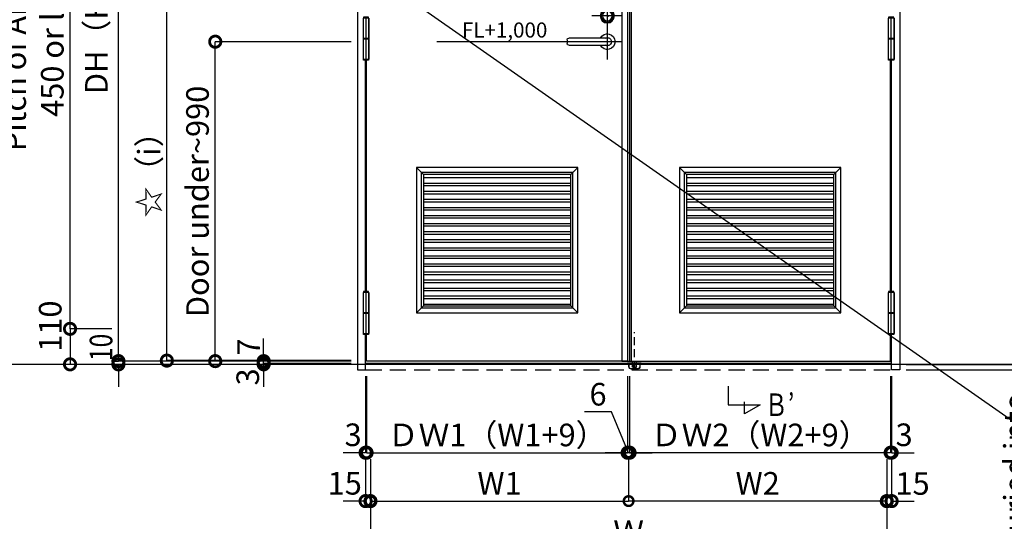
# Model space of a CAD drawing. Units: millimetres. Extents: x -1673 to 4057, y 0 to 21150.
# Drawn here: x 217 to 523, y 7434 to 7590 of the extents above; entities that cross this region are included whole.
import ezdxf
from ezdxf.enums import TextEntityAlignment as Align

# ---------------------------------------------------------------- set-up
doc = ezdxf.new("R2010")
doc.units = ezdxf.units.MM
doc.header["$LTSCALE"] = 20
doc.header["$PDMODE"] = 3
doc.header["$PDSIZE"] = 5
doc.linetypes.add('CENTER', pattern=[2, 1.25, -0.25, 0.25, -0.25])
doc.linetypes.add('HIDDEN', pattern=[0.375, 0.25, -0.125])
doc.layers.get('Defpoints').update_dxf_attribs({"color": 251})
for name, color, linetype in [('05文字', 2, 'Continuous'), ('オプション', 120, 'Continuous'), ('寸法', 7, 'Continuous'), ('扉', 143, 'Continuous'), ('文字_引出し線', 2, 'Continuous'), ('枠', 241, 'Continuous'), ('通り芯_中心線', 1, 'CENTER'), ('金物', 40, 'Continuous'), ('雑', 253, 'Continuous')]:
    doc.layers.add(name, color=color, linetype=linetype)
doc.layers.add('印刷線', color=1, linetype='Continuous', plot=False)
doc.styles.add('MDRAFSTD', font='TXT', dxfattribs={"bigfont": 'BIGFONT'})
doc.styles.get("Standard").update_dxf_attribs({"font": 'romans.shx', "bigfont": 'bigfont.shx'})
doc.dimstyles.new('1：1$0', dxfattribs={"dimtxt": 7, "dimasz": 6, "dimexe": 0, "dimexo": 2, "dimgap": 2, "dimtad": 1, "dimdsep": 46, "dimtxsty": 'Standard', "dimblk": 'DOTSMALL', "dimcen": 3, "dimclrd": 7, "dimclre": 7, "dimclrt": 7, "dimadec": 0, "dimazin": 0, "dimtfac": 1, "dimtofl": 0, "dimtmove": 2, "dimatfit": 3, "dimldrblk": 'DOTSMALL', "dimfxl": 0, "dimtolj": 1, "dimtzin": 0, "dimlwd": -1, "dimlwe": -1, "dimarcsym": 0})
doc.dimstyles.new('1：10', dxfattribs={"dimtxt": 7, "dimasz": 7, "dimexe": 0, "dimexo": 2, "dimgap": 2, "dimtad": 1, "dimlfac": 10, "dimdsep": 46, "dimtxsty": 'Standard', "dimblk": 'DOTSMALL', "dimcen": 3, "dimclrd": 7, "dimclre": 7, "dimclrt": 7, "dimadec": 0, "dimazin": 0, "dimtfac": 1, "dimtofl": 0, "dimtmove": 2, "dimatfit": 3, "dimldrblk": 'DOTSMALL', "dimfxl": 0, "dimtolj": 1, "dimtzin": 0, "dimlwd": -1, "dimlwe": -1, "dimarcsym": 0})
doc.dimstyles.new('1：10$0', dxfattribs={"dimtxt": 7, "dimasz": 7, "dimexe": 0, "dimexo": 2, "dimgap": 2, "dimtad": 1, "dimlfac": 10, "dimdsep": 46, "dimtxsty": 'Standard', "dimblk": 'DOTSMALL', "dimcen": 3, "dimclrd": 7, "dimclre": 7, "dimclrt": 7, "dimadec": 0, "dimazin": 0, "dimtfac": 1, "dimtofl": 0, "dimtmove": 2, "dimatfit": 3, "dimldrblk": 'DOTSMALL', "dimfxl": 0, "dimtolj": 1, "dimtzin": 0, "dimlwd": -1, "dimlwe": -1, "dimarcsym": 0})

# ---------------------------------------------------------------- blocks, each defined once
blk = doc.blocks.new('レバーハンドル錠')
at = {"layer": '通り芯_中心線'}
for p, q in [((0, 12.55), (0, -5.48)), ((-4.42, 8), (4.8, 8)), ((-4.42, 0), (15.42, 0))]:
    blk.add_line(p, q, dxfattribs=at)
at = {"layer": '金物'}
for p, q in [((-0.59, 1.1), (11.95, 1.1)), ((12.45, 0.6), (12.45, -0.6)), ((11.95, -1.1), (-0.59, -1.1))]:
    blk.add_line(p, q, dxfattribs=at)
for centre, radius in [((0, 8), 2.2), ((0, 7.98), 1.9), ((0, 8), 1.5)]:
    blk.add_circle(centre, radius, dxfattribs=at)
for centre, radius, start, end in [((-0.25, 8.13), 0.283, 208.0725, 331.9275), ((0.25, 7.87), 0.283, 28.0725, 151.9275), ((0, 0), 2.4, 27.2796, 332.7204), ((0, 0), 1.25, 61.6424, 298.3576), ((11.95, 0.6), 0.5, 0, 90), ((11.95, -0.6), 0.5, 270, 0)]:
    blk.add_arc(centre, radius, start, end, dxfattribs=at)
blk = doc.blocks.new('丁番_姿図')
at = {"layer": 'Defpoints'}
blk.add_point((0, 0), dxfattribs=at)
at = {"layer": '通り芯_中心線'}
blk.add_line((0, -6.85), (0, 6.9), dxfattribs=at)
at = {"layer": '金物'}
for p, q in [((-0.9, 6.35), (-0.9, 0.05)), ((-0.8, 6.35), (-0.8, 6.7)), ((-0.8, 6.7), (0.8, 6.7)), ((0.8, 6.7), (0.8, 6.35)), ((-0.9, -0.05), (-0.9, -6.35)), ((-0.8, -6.35), (-0.8, -6.65)), ((-0.8, -6.65), (0.8, -6.65)), ((0.8, -6.65), (0.8, -6.35))]:
    blk.add_line(p, q, dxfattribs=at)
for points in [[(-0.9, 0.05), (-0.9, 6.35), (0.9, 6.35), (0.9, 0.05)], [(-0.9, -0.05), (-0.9, 0.05), (0.9, 0.05), (0.9, -0.05)], [(-0.9, -6.35), (-0.9, -0.05), (0.9, -0.05), (0.9, -6.35)]]:
    blk.add_lwpolyline(points, close=True, dxfattribs=at)
blk = doc.blocks.new('フランス落し_下')
at = {"layer": '金物', "linetype": 'HIDDEN', "ltscale": 0.5}
blk.add_line((-1.5, -2.54), (-1.5, 8.98), dxfattribs=at)
at = {"layer": '金物'}
for p, q in [((-2.15, -0.64), (-2.15, 0)), ((-0.85, 0), (-0.85, -0.64)), ((-3.2, -0.7), (-3.2, -1.68)), ((-3.14, -0.7), (-3.14, -1.68)), ((-2.4, -2.42), (-0.6, -2.42)), ((-2.4, -2.48), (-2, -2.48)), ((-2.15, -1.7), (-2.15, -0.64)), ((-2, -1.03), (-1, -1.03)), ((-2, -2.48), (-1, -2.48)), ((-1.05, -1.9), (-1.95, -1.9)), ((-1, -2.48), (-0.6, -2.48)), ((-0.85, -0.64), (-0.85, -1.7)), ((0.14, -1.68), (0.14, -0.7)), ((0.2, -1.68), (0.2, -0.7))]:
    blk.add_line(p, q, dxfattribs=at)
for points in [[(-3.6, -0.64), (0.6, -0.64), (0.6, -0.7), (-3.6, -0.7)], [(-2, -0.8), (-1, -0.8), (-1, -2.54), (-2, -2.54)]]:
    blk.add_lwpolyline(points, close=True, dxfattribs=at)
for centre, radius, start, end in [((-2.4, -1.68), 0.8, 180, 270), ((-2.4, -1.68), 0.74, 180, 270), ((-1.95, -1.7), 0.2, 180, 270), ((-1.05, -1.7), 0.2, 270, 0), ((-0.6, -1.68), 0.8, 270, 0), ((-0.6, -1.68), 0.74, 270, 0)]:
    blk.add_arc(centre, radius, start, end, dxfattribs=at)
blk = doc.blocks.new('_DotSmall')
at = {"color": 0, "linetype": 'ByBlock', "const_width": 0.5}
blk.add_lwpolyline([(-0.0625, 0, 1), (0.0625, 0, 1)], format="xyb", close=True, dxfattribs=at)
blk = doc.blocks.new('*D2258')
at = {"layer": 'Defpoints', "color": 0}
for p in [(490.15, 7682.91), (543.98, 7682.91), (490.15, 7482.91)]:
    blk.add_point(p, dxfattribs=at)
at = {"layer": '寸法', "color": 7}
for p, q in [((492.15, 7682.91), (543.98, 7682.91)), ((543.98, 7482.91), (543.98, 7682.91)), ((492.15, 7482.91), (543.98, 7482.91))]:
    blk.add_line(p, q, dxfattribs=at)
at = {"layer": '寸法', "color": 7, "xscale": 6, "yscale": 6, "zscale": 6}
for p, rotation in [((543.98, 7682.91), 90), ((543.98, 7482.91), 270)]:
    blk.add_blockref('_DotSmall', p, dxfattribs=dict(at, rotation=rotation))
at = {"layer": '寸法', "color": 7, "insert": (538.48, 7582.91), "char_height": 7, "attachment_point": 5, "rotation": 90}
blk.add_mtext('\\A1;Ｈ', dxfattribs=at)
blk = doc.blocks.new('*D2260')
at = {"layer": 'Defpoints', "color": 0}
for p in [(490.15, 7482.91), (543.98, 7482.91), (490.15, 7481.21)]:
    blk.add_point(p, dxfattribs=at)
at = {"layer": '寸法', "color": 7}
for p, q in [((543.98, 7482.91), (543.98, 7489.91)), ((492.15, 7482.91), (543.98, 7482.91)), ((492.15, 7481.21), (543.98, 7481.21)), ((543.98, 7481.21), (543.98, 7474.21))]:
    blk.add_line(p, q, dxfattribs=at)
at = {"layer": '寸法', "color": 7, "xscale": 7, "yscale": 7, "zscale": 7}
for p, rotation in [((543.98, 7482.91), 270), ((543.98, 7481.21), 90)]:
    blk.add_blockref('_DotSmall', p, dxfattribs=dict(at, rotation=rotation))
at = {"layer": '寸法', "color": 7, "insert": (531.79, 7449.37), "char_height": 7, "attachment_point": 5, "rotation": 90}
blk.add_mtext('\\A1;Buried into\\Pthe floor 17', dxfattribs=at)
blk = doc.blocks.new('*D2263')
at = {"layer": 'Defpoints', "color": 0}
for p in [(248.06, 7684.01), (322.15, 7684.01), (322.15, 7483.91)]:
    blk.add_point(p, dxfattribs=at)
at = {"layer": '寸法', "color": 7}
for p, q in [((320.15, 7684.01), (248.06, 7684.01)), ((248.06, 7483.91), (248.06, 7684.01)), ((320.15, 7483.91), (248.06, 7483.91))]:
    blk.add_line(p, q, dxfattribs=at)
at = {"layer": '寸法', "color": 7, "xscale": 7, "yscale": 7, "zscale": 7}
for p, rotation in [((248.06, 7684.01), 90), ((248.06, 7483.91), 270)]:
    blk.add_blockref('_DotSmall', p, dxfattribs=dict(at, rotation=rotation))
at = {"layer": '寸法', "color": 7, "insert": (241.22, 7591.74), "char_height": 7, "attachment_point": 5, "rotation": 90}
blk.add_mtext('\\A1;DH（H+1）', dxfattribs=at)
blk = doc.blocks.new('*D2264')
at = {"layer": 'Defpoints', "color": 0}
for p in [(248.06, 7483.91), (248.06, 7482.91), (248.06, 7482.91)]:
    blk.add_point(p, dxfattribs=at)
at = {"layer": '寸法', "color": 7}
for p, q in [((248.06, 7483.91), (248.06, 7490.91)), ((246.06, 7483.91), (248.06, 7483.91)), ((246.06, 7482.91), (248.06, 7482.91)), ((248.06, 7482.91), (248.06, 7475.91))]:
    blk.add_line(p, q, dxfattribs=at)
at = {"layer": '寸法', "color": 7, "xscale": 7, "yscale": 7, "zscale": 7}
for p, rotation in [((248.06, 7483.91), 270), ((248.06, 7482.91), 90)]:
    blk.add_blockref('_DotSmall', p, dxfattribs=dict(at, rotation=rotation))
at = {"layer": '寸法', "color": 7, "insert": (242.66, 7488.16), "char_height": 7, "attachment_point": 5, "rotation": 90}
blk.add_mtext('\\A1;{\\W0.8;10}', dxfattribs=at)
blk = doc.blocks.new('*D2265')
at = {"layer": 'Defpoints', "color": 0}
for p in [(293.06, 7482.91), (322.15, 7483.21), (322.15, 7482.91)]:
    blk.add_point(p, dxfattribs=at)
at = {"layer": '寸法', "color": 7}
for p, q in [((293.06, 7483.21), (293.06, 7490.21)), ((320.15, 7483.21), (293.06, 7483.21)), ((320.15, 7482.91), (293.06, 7482.91)), ((293.06, 7482.91), (293.06, 7475.91))]:
    blk.add_line(p, q, dxfattribs=at)
at = {"layer": '寸法', "color": 7, "xscale": 7, "yscale": 7, "zscale": 7}
for p, rotation in [((293.06, 7483.21), 270), ((293.06, 7482.91), 90)]:
    blk.add_blockref('_DotSmall', p, dxfattribs=dict(at, rotation=rotation))
at = {"layer": '寸法', "color": 7, "insert": (288.13, 7479.01), "char_height": 7, "attachment_point": 5, "rotation": 90}
blk.add_mtext('\\A1;3', dxfattribs=at)
blk = doc.blocks.new('*D2266')
at = {"layer": 'Defpoints', "color": 0}
for p in [(293.06, 7483.21), (322.15, 7483.91), (322.15, 7483.21)]:
    blk.add_point(p, dxfattribs=at)
at = {"layer": '寸法', "color": 7}
for p, q in [((293.06, 7483.91), (293.06, 7490.91)), ((320.15, 7483.91), (293.06, 7483.91)), ((320.15, 7483.21), (293.06, 7483.21)), ((293.06, 7483.21), (293.06, 7476.21))]:
    blk.add_line(p, q, dxfattribs=at)
at = {"layer": '寸法', "color": 7, "xscale": 7, "yscale": 7, "zscale": 7}
for p, rotation in [((293.06, 7483.91), 270), ((293.06, 7483.21), 90)]:
    blk.add_blockref('_DotSmall', p, dxfattribs=dict(at, rotation=rotation))
at = {"layer": '寸法', "color": 7, "insert": (288.43, 7488.27), "char_height": 7, "attachment_point": 5, "rotation": 90}
blk.add_mtext('\\A1;7', dxfattribs=at)
blk = doc.blocks.new('*D2268')
at = {"layer": 'Defpoints', "color": 0}
for p in [(248.06, 7493.91), (233.06, 7482.91), (248.06, 7482.91)]:
    blk.add_point(p, dxfattribs=at)
at = {"layer": '寸法', "color": 7}
for p, q in [((246.06, 7493.91), (233.06, 7493.91)), ((233.06, 7493.91), (233.06, 7482.91)), ((246.06, 7482.91), (233.06, 7482.91))]:
    blk.add_line(p, q, dxfattribs=at)
at = {"layer": '寸法', "color": 7, "xscale": 7, "yscale": 7, "zscale": 7}
for p, rotation in [((233.06, 7493.91), 90), ((233.06, 7482.91), 270)]:
    blk.add_blockref('_DotSmall', p, dxfattribs=dict(at, rotation=rotation))
at = {"layer": '寸法', "color": 7, "insert": (226.92, 7494.75), "char_height": 7, "attachment_point": 5, "rotation": 90}
blk.add_mtext('\\A1;110', dxfattribs=at)
blk = doc.blocks.new('*D2269')
at = {"layer": 'Defpoints', "color": 0}
for p in [(248.06, 7493.91), (233.06, 7482.91), (248.06, 7482.91)]:
    blk.add_point(p, dxfattribs=at)
at = {"layer": '寸法', "color": 7}
for p, q in [((246.06, 7493.91), (233.06, 7493.91)), ((233.06, 7493.91), (233.06, 7482.91)), ((246.06, 7482.91), (233.06, 7482.91))]:
    blk.add_line(p, q, dxfattribs=at)
at = {"layer": '寸法', "color": 7, "xscale": 7, "yscale": 7, "zscale": 7}
for p, rotation in [((233.06, 7493.91), 90), ((233.06, 7482.91), 270)]:
    blk.add_blockref('_DotSmall', p, dxfattribs=dict(at, rotation=rotation))
at = {"layer": '寸法', "color": 7, "insert": (226.92, 7494.75), "char_height": 7, "attachment_point": 5, "rotation": 90}
blk.add_mtext('\\A1;110', dxfattribs=at)
blk = doc.blocks.new('*D2270')
at = {"layer": 'Defpoints', "color": 0}
for p in [(278.06, 7582.91), (322.15, 7582.91), (322.15, 7483.91)]:
    blk.add_point(p, dxfattribs=at)
at = {"layer": '寸法', "color": 7}
for p, q in [((320.15, 7582.91), (278.06, 7582.91)), ((278.06, 7483.91), (278.06, 7582.91)), ((320.15, 7483.91), (278.06, 7483.91))]:
    blk.add_line(p, q, dxfattribs=at)
at = {"layer": '寸法', "color": 7, "xscale": 7, "yscale": 7, "zscale": 7}
for p, rotation in [((278.06, 7582.91), 90), ((278.06, 7483.91), 270)]:
    blk.add_blockref('_DotSmall', p, dxfattribs=dict(at, rotation=rotation))
at = {"layer": '寸法', "color": 7, "insert": (272.56, 7533.41), "char_height": 7, "attachment_point": 5, "rotation": 90}
blk.add_mtext('\\A1;Door under~990', dxfattribs=at)
blk = doc.blocks.new('*D2271')
at = {"layer": 'Defpoints', "color": 0}
for p in [(233.06, 7671.91), (248.06, 7671.91), (248.06, 7493.91)]:
    blk.add_point(p, dxfattribs=at)
at = {"layer": '寸法', "color": 7}
for p, q in [((246.06, 7671.91), (233.06, 7671.91)), ((233.06, 7493.91), (233.06, 7671.91)), ((246.06, 7493.91), (233.06, 7493.91))]:
    blk.add_line(p, q, dxfattribs=at)
at = {"layer": '寸法', "color": 7, "xscale": 7, "yscale": 7, "zscale": 7}
for p, rotation in [((233.06, 7671.91), 90), ((233.06, 7493.91), 270)]:
    blk.add_blockref('_DotSmall', p, dxfattribs=dict(at, rotation=rotation))
at = {"layer": '寸法', "color": 7, "insert": (221.73, 7582.91), "char_height": 7, "attachment_point": 5, "rotation": 90}
blk.add_mtext('\\A1;Pitch of Anchor \\P450 or less', dxfattribs=at)
blk = doc.blocks.new('*D2383')
at = {"layer": 'Defpoints', "color": 0}
for p in [(263.06, 7604.07), (322.15, 7604.07), (322.15, 7484.07)]:
    blk.add_point(p, dxfattribs=at)
at = {"layer": '寸法', "color": 7}
for p, q in [((320.15, 7604.07), (263.06, 7604.07)), ((263.06, 7484.07), (263.06, 7604.07)), ((320.15, 7484.07), (263.06, 7484.07))]:
    blk.add_line(p, q, dxfattribs=at)
at = {"layer": '寸法', "color": 7, "xscale": 7, "yscale": 7, "zscale": 7}
for p, rotation in [((263.06, 7604.07), 90), ((263.06, 7484.07), 270)]:
    blk.add_blockref('_DotSmall', p, dxfattribs=dict(at, rotation=rotation))
at = {"layer": '寸法', "color": 7, "insert": (257.56, 7544.07), "char_height": 7, "attachment_point": 5, "rotation": 90}
blk.add_mtext('\\A1;☆（i）', dxfattribs=at)
blk = doc.blocks.new('*D3629')
at = {"layer": 'Defpoints', "color": 0}
for p in [(406.45, 7481.21), (487.35, 7481.21), (406.45, 7455.53)]:
    blk.add_point(p, dxfattribs=at)
at = {"layer": '寸法', "color": 7}
for p, q in [((406.45, 7479.21), (406.45, 7455.53)), ((487.35, 7479.21), (487.35, 7455.53)), ((487.35, 7455.53), (406.45, 7455.53))]:
    blk.add_line(p, q, dxfattribs=at)
at = {"layer": '寸法', "color": 7, "xscale": 6, "yscale": 6, "zscale": 6, "rotation": 180}
blk.add_blockref('_DotSmall', (406.45, 7455.53), dxfattribs=at)
at = {"layer": '寸法', "color": 7, "xscale": 6, "yscale": 6, "zscale": 6}
blk.add_blockref('_DotSmall', (487.35, 7455.53), dxfattribs=at)
at = {"layer": '寸法', "color": 7, "insert": (446.9, 7461.03), "char_height": 7, "attachment_point": 5}
blk.add_mtext('\\A1;ＤＷ2（W2+9）', dxfattribs=at)
blk = doc.blocks.new('*D3630')
at = {"layer": 'Defpoints', "color": 0}
for p in [(487.35, 7481.21), (487.65, 7481.21), (487.65, 7455.53)]:
    blk.add_point(p, dxfattribs=at)
at = {"layer": '寸法', "color": 7}
for p, q in [((487.35, 7479.21), (487.35, 7455.53)), ((487.65, 7479.21), (487.65, 7455.53)), ((487.35, 7455.53), (480.35, 7455.53)), ((487.65, 7455.53), (494.65, 7455.53))]:
    blk.add_line(p, q, dxfattribs=at)
at = {"layer": '寸法', "color": 7, "xscale": 7, "yscale": 7, "zscale": 7}
blk.add_blockref('_DotSmall', (487.35, 7455.53), dxfattribs=at)
at = {"layer": '寸法', "color": 7, "xscale": 7, "yscale": 7, "zscale": 7, "rotation": 180}
blk.add_blockref('_DotSmall', (487.65, 7455.53), dxfattribs=at)
at = {"layer": '寸法', "color": 7, "insert": (491.52, 7461.08), "char_height": 7, "attachment_point": 5}
blk.add_mtext('\\A1;3', dxfattribs=at)
blk = doc.blocks.new('*D3631')
at = {"layer": 'Defpoints', "color": 0}
for p in [(326.15, 7455.53), (486.15, 7455.53), (326.15, 7425.53)]:
    blk.add_point(p, dxfattribs=at)
at = {"layer": '寸法', "color": 7}
for p, q in [((326.15, 7453.53), (326.15, 7425.53)), ((486.15, 7453.53), (486.15, 7425.53)), ((486.15, 7425.53), (326.15, 7425.53))]:
    blk.add_line(p, q, dxfattribs=at)
at = {"layer": '寸法', "color": 7, "xscale": 6, "yscale": 6, "zscale": 6, "rotation": 180}
blk.add_blockref('_DotSmall', (326.15, 7425.53), dxfattribs=at)
at = {"layer": '寸法', "color": 7, "xscale": 6, "yscale": 6, "zscale": 6}
blk.add_blockref('_DotSmall', (486.15, 7425.53), dxfattribs=at)
at = {"layer": '寸法', "color": 7, "insert": (406.15, 7431.03), "char_height": 7, "attachment_point": 5}
blk.add_mtext('\\A1;Ｗ', dxfattribs=at)
blk = doc.blocks.new('*D3632')
at = {"layer": 'Defpoints', "color": 0}
for p in [(486.15, 7455.53), (487.65, 7455.53), (487.65, 7440.53)]:
    blk.add_point(p, dxfattribs=at)
at = {"layer": '寸法', "color": 7}
for p, q in [((486.15, 7453.53), (486.15, 7440.53)), ((487.65, 7453.53), (487.65, 7440.53)), ((486.15, 7440.53), (479.15, 7440.53)), ((487.65, 7440.53), (494.65, 7440.53))]:
    blk.add_line(p, q, dxfattribs=at)
at = {"layer": '寸法', "color": 7, "xscale": 7, "yscale": 7, "zscale": 7}
blk.add_blockref('_DotSmall', (486.15, 7440.53), dxfattribs=at)
at = {"layer": '寸法', "color": 7, "xscale": 7, "yscale": 7, "zscale": 7, "rotation": 180}
blk.add_blockref('_DotSmall', (487.65, 7440.53), dxfattribs=at)
at = {"layer": '寸法', "color": 7, "insert": (494.13, 7445.99), "char_height": 7, "attachment_point": 5}
blk.add_mtext('\\A1;15', dxfattribs=at)
blk = doc.blocks.new('*D3633')
at = {"layer": 'Defpoints', "color": 0}
for p in [(405.85, 7481.21), (406.45, 7481.21), (405.85, 7455.53)]:
    blk.add_point(p, dxfattribs=at)
at = {"layer": '寸法', "color": 7}
for p, q in [((405.85, 7479.21), (405.85, 7455.53)), ((406.45, 7479.21), (406.45, 7455.53)), ((400.84, 7468.15), (392.5, 7468.15)), ((406.15, 7455.53), (400.84, 7468.15)), ((405.85, 7455.53), (398.85, 7455.53)), ((406.45, 7455.53), (405.85, 7455.53)), ((406.45, 7455.53), (413.45, 7455.53))]:
    blk.add_line(p, q, dxfattribs=at)
at = {"layer": '寸法', "color": 7, "xscale": 7, "yscale": 7, "zscale": 7}
blk.add_blockref('_DotSmall', (405.85, 7455.53), dxfattribs=at)
at = {"layer": '寸法', "color": 7, "xscale": 7, "yscale": 7, "zscale": 7, "rotation": 180}
blk.add_blockref('_DotSmall', (406.45, 7455.53), dxfattribs=at)
at = {"layer": '寸法', "color": 7, "insert": (396.67, 7473.65), "char_height": 7, "attachment_point": 5}
blk.add_mtext('\\A1;6', dxfattribs=at)
blk = doc.blocks.new('*D3634')
at = {"layer": 'Defpoints', "color": 0}
for p in [(324.95, 7481.21), (405.85, 7481.21), (405.85, 7455.53)]:
    blk.add_point(p, dxfattribs=at)
at = {"layer": '寸法', "color": 7}
for p, q in [((324.95, 7479.21), (324.95, 7455.53)), ((405.85, 7479.21), (405.85, 7455.53)), ((324.95, 7455.53), (405.85, 7455.53))]:
    blk.add_line(p, q, dxfattribs=at)
at = {"layer": '寸法', "color": 7, "xscale": 6, "yscale": 6, "zscale": 6, "rotation": 180}
blk.add_blockref('_DotSmall', (324.95, 7455.53), dxfattribs=at)
at = {"layer": '寸法', "color": 7, "xscale": 6, "yscale": 6, "zscale": 6}
blk.add_blockref('_DotSmall', (405.85, 7455.53), dxfattribs=at)
at = {"layer": '寸法', "color": 7, "insert": (365.4, 7461.03), "char_height": 7, "attachment_point": 5}
blk.add_mtext('\\A1;ＤＷ1（W1+9）', dxfattribs=at)
blk = doc.blocks.new('*D3635')
at = {"layer": 'Defpoints', "color": 0}
for p in [(324.65, 7481.21), (324.95, 7481.21), (324.65, 7455.53)]:
    blk.add_point(p, dxfattribs=at)
at = {"layer": '寸法', "color": 7}
for p, q in [((324.65, 7479.21), (324.65, 7455.53)), ((324.95, 7479.21), (324.95, 7455.53)), ((324.65, 7455.53), (317.65, 7455.53)), ((324.95, 7455.53), (331.95, 7455.53))]:
    blk.add_line(p, q, dxfattribs=at)
at = {"layer": '寸法', "color": 7, "xscale": 7, "yscale": 7, "zscale": 7}
blk.add_blockref('_DotSmall', (324.65, 7455.53), dxfattribs=at)
at = {"layer": '寸法', "color": 7, "xscale": 7, "yscale": 7, "zscale": 7, "rotation": 180}
blk.add_blockref('_DotSmall', (324.95, 7455.53), dxfattribs=at)
at = {"layer": '寸法', "color": 7, "insert": (320.78, 7461.08), "char_height": 7, "attachment_point": 5}
blk.add_mtext('\\A1;3', dxfattribs=at)
blk = doc.blocks.new('*D3636')
at = {"layer": 'Defpoints', "color": 0}
for p in [(324.65, 7455.53), (326.15, 7455.53), (324.65, 7440.53)]:
    blk.add_point(p, dxfattribs=at)
at = {"layer": '寸法', "color": 7}
for p, q in [((324.65, 7453.53), (324.65, 7440.53)), ((326.15, 7453.53), (326.15, 7440.53)), ((324.65, 7440.53), (317.65, 7440.53)), ((326.15, 7440.53), (333.15, 7440.53))]:
    blk.add_line(p, q, dxfattribs=at)
at = {"layer": '寸法', "color": 7, "xscale": 7, "yscale": 7, "zscale": 7}
blk.add_blockref('_DotSmall', (324.65, 7440.53), dxfattribs=at)
at = {"layer": '寸法', "color": 7, "xscale": 7, "yscale": 7, "zscale": 7, "rotation": 180}
blk.add_blockref('_DotSmall', (326.15, 7440.53), dxfattribs=at)
at = {"layer": '寸法', "color": 7, "insert": (318.18, 7446.05), "char_height": 7, "attachment_point": 5}
blk.add_mtext('\\A1;15', dxfattribs=at)
blk = doc.blocks.new('*D3617')
at = {"layer": 'Defpoints', "color": 0, "ltscale": 5}
for p in [(326.15, 7455.53), (406.15, 7455.53), (406.15, 7440.53)]:
    blk.add_point(p, dxfattribs=at)
at = {"layer": '雑', "color": 7, "ltscale": 5}
for p, q in [((326.15, 7453.53), (326.15, 7440.53)), ((406.15, 7453.53), (406.15, 7440.53)), ((326.15, 7440.53), (406.15, 7440.53))]:
    blk.add_line(p, q, dxfattribs=at)
at = {"layer": '雑', "color": 7, "ltscale": 5, "xscale": 6, "yscale": 6, "zscale": 6, "rotation": 180}
blk.add_blockref('_DotSmall', (326.15, 7440.53), dxfattribs=at)
at = {"layer": '雑', "color": 7, "ltscale": 5, "xscale": 6, "yscale": 6, "zscale": 6}
blk.add_blockref('_DotSmall', (406.15, 7440.53), dxfattribs=at)
at = {"layer": '雑', "color": 7, "ltscale": 5, "insert": (366.15, 7446.03), "char_height": 7, "attachment_point": 5}
blk.add_mtext('\\A1;W1', dxfattribs=at)
blk = doc.blocks.new('*D3618')
at = {"layer": 'Defpoints', "color": 0, "ltscale": 5}
for p in [(406.15, 7455.53), (486.15, 7455.53), (406.15, 7440.53)]:
    blk.add_point(p, dxfattribs=at)
at = {"layer": '雑', "color": 7, "ltscale": 5}
for p, q in [((406.15, 7453.53), (406.15, 7440.53)), ((486.15, 7453.53), (486.15, 7440.53)), ((486.15, 7440.53), (406.15, 7440.53))]:
    blk.add_line(p, q, dxfattribs=at)
at = {"layer": '雑', "color": 7, "ltscale": 5, "xscale": 6, "yscale": 6, "zscale": 6, "rotation": 180}
blk.add_blockref('_DotSmall', (406.15, 7440.53), dxfattribs=at)
at = {"layer": '雑', "color": 7, "ltscale": 5, "xscale": 6, "yscale": 6, "zscale": 6}
blk.add_blockref('_DotSmall', (486.15, 7440.53), dxfattribs=at)
at = {"layer": '雑', "color": 7, "ltscale": 5, "insert": (446.15, 7446.03), "char_height": 7, "attachment_point": 5}
blk.add_mtext('\\A1;W2', dxfattribs=at)

msp = doc.modelspace()

# ---------------------------------------------------------------- linework, layer by layer
at = {"layer": '05文字', "color": 7, "linetype": 'Continuous'}
for p, q in [((436.9639, 7476.1434), (436.9639, 7470.3843)), ((436.9639, 7470.3843), (446.9639, 7470.3843)), ((442.1087, 7467.5811), (442.1087, 7471.2922)), ((446.9639, 7470.3843), (442.1087, 7467.5811))]:
    msp.add_line(p, q, dxfattribs=at)
at = {"layer": 'Defpoints'}
for p, q in [((405.8495, 7684.0081), (405.8495, 7483.9081)), ((406.4495, 7684.0081), (406.4495, 7483.9081))]:
    msp.add_line(p, q, dxfattribs=at)
at = {"layer": 'オプション'}
for p, q in [((390.3995, 7543.9081), (340.3995, 7543.9081)), ((340.3995, 7543.9081), (340.3995, 7498.9081)), ((340.3995, 7543.9081), (342.5495, 7541.7581)), ((388.8995, 7542.4081), (341.8995, 7542.4081)), ((341.8995, 7542.4081), (341.8995, 7500.4081)), ((388.2495, 7541.7581), (390.3995, 7543.9081)), ((388.8995, 7500.4081), (388.8995, 7542.4081)), ((390.3995, 7498.9081), (390.3995, 7543.9081)), ((471.8995, 7543.9081), (421.8995, 7543.9081)), ((421.8995, 7543.9081), (421.8995, 7498.9081)), ((421.8995, 7543.9081), (424.0495, 7541.7581)), ((470.3995, 7542.4081), (423.3995, 7542.4081)), ((423.3995, 7542.4081), (423.3995, 7500.4081)), ((469.7495, 7541.7581), (471.8995, 7543.9081)), ((470.3995, 7500.4081), (470.3995, 7542.4081)), ((471.8995, 7498.9081), (471.8995, 7543.9081)), ((388.2495, 7541.7581), (342.5495, 7541.7581)), ((342.5495, 7541.7581), (342.5495, 7501.0581)), ((342.5495, 7540.8081), (388.2495, 7540.8081)), ((388.2495, 7501.0581), (388.2495, 7541.7581)), ((469.7495, 7541.7581), (424.0495, 7541.7581)), ((424.0495, 7541.7581), (424.0495, 7501.0581)), ((424.0495, 7540.8081), (469.7495, 7540.8081)), ((469.7495, 7501.0581), (469.7495, 7541.7581)), ((342.5495, 7539.0681), (388.2495, 7539.0681)), ((342.5495, 7538.2981), (388.2495, 7538.2981)), ((342.5495, 7536.5681), (388.2495, 7536.5681)), ((424.0495, 7539.0681), (469.7495, 7539.0681)), ((424.0495, 7538.2981), (469.7495, 7538.2981)), ((424.0495, 7536.5681), (469.7495, 7536.5681)), ((342.5495, 7535.7981), (388.2495, 7535.7981)), ((342.5495, 7534.0681), (388.2495, 7534.0681)), ((342.5495, 7533.2981), (388.2495, 7533.2981)), ((424.0495, 7535.7981), (469.7495, 7535.7981)), ((424.0495, 7534.0681), (469.7495, 7534.0681)), ((424.0495, 7533.2981), (469.7495, 7533.2981)), ((342.5495, 7531.5681), (388.2495, 7531.5681)), ((342.5495, 7530.7981), (388.2495, 7530.7981)), ((424.0495, 7531.5681), (469.7495, 7531.5681)), ((424.0495, 7530.7981), (469.7495, 7530.7981)), ((342.5495, 7529.0681), (388.2495, 7529.0681)), ((342.5495, 7528.2981), (388.2495, 7528.2981)), ((424.0495, 7529.0681), (469.7495, 7529.0681)), ((424.0495, 7528.2981), (469.7495, 7528.2981)), ((342.5495, 7526.5681), (388.2495, 7526.5681)), ((342.5495, 7525.7981), (388.2495, 7525.7981)), ((342.5495, 7524.0681), (388.2495, 7524.0681)), ((424.0495, 7526.5681), (469.7495, 7526.5681)), ((424.0495, 7525.7981), (469.7495, 7525.7981)), ((424.0495, 7524.0681), (469.7495, 7524.0681)), ((342.5495, 7523.2981), (388.2495, 7523.2981)), ((342.5495, 7521.5681), (388.2495, 7521.5681)), ((424.0495, 7523.2981), (469.7495, 7523.2981)), ((424.0495, 7521.5681), (469.7495, 7521.5681)), ((342.5495, 7520.7981), (388.2495, 7520.7981)), ((342.5495, 7519.0681), (388.2495, 7519.0681)), ((342.5495, 7518.2981), (388.2495, 7518.2981)), ((424.0495, 7520.7981), (469.7495, 7520.7981)), ((424.0495, 7519.0681), (469.7495, 7519.0681)), ((424.0495, 7518.2981), (469.7495, 7518.2981)), ((342.5495, 7516.5681), (388.2495, 7516.5681)), ((342.5495, 7515.7981), (388.2495, 7515.7981)), ((424.0495, 7516.5681), (469.7495, 7516.5681)), ((424.0495, 7515.7981), (469.7495, 7515.7981)), ((342.5495, 7514.0681), (388.2495, 7514.0681)), ((342.5495, 7513.2981), (388.2495, 7513.2981)), ((424.0495, 7514.0681), (469.7495, 7514.0681)), ((424.0495, 7513.2981), (469.7495, 7513.2981)), ((342.5495, 7511.5681), (388.2495, 7511.5681)), ((342.5495, 7510.7981), (388.2495, 7510.7981)), ((342.5495, 7509.0681), (388.2495, 7509.0681)), ((424.0495, 7511.5681), (469.7495, 7511.5681)), ((424.0495, 7510.7981), (469.7495, 7510.7981)), ((424.0495, 7509.0681), (469.7495, 7509.0681)), ((342.5495, 7508.2981), (388.2495, 7508.2981)), ((342.5495, 7506.5681), (388.2495, 7506.5681)), ((342.5495, 7505.8381), (388.2495, 7505.8381)), ((424.0495, 7508.2981), (469.7495, 7508.2981)), ((424.0495, 7506.5681), (469.7495, 7506.5681)), ((424.0495, 7505.8381), (469.7495, 7505.8381)), ((342.5495, 7504.1081), (388.2495, 7504.1081)), ((342.5495, 7503.3381), (388.2495, 7503.3381)), ((424.0495, 7504.1081), (469.7495, 7504.1081)), ((424.0495, 7503.3381), (469.7495, 7503.3381)), ((340.3995, 7498.9081), (342.5495, 7501.0581)), ((341.8995, 7500.4081), (388.8995, 7500.4081)), ((342.5495, 7501.6081), (388.2495, 7501.6081)), ((342.5495, 7501.0581), (388.2495, 7501.0581)), ((390.3995, 7498.9081), (388.2495, 7501.0581)), ((421.8995, 7498.9081), (424.0495, 7501.0581)), ((423.3995, 7500.4081), (470.3995, 7500.4081)), ((424.0495, 7501.6081), (469.7495, 7501.6081)), ((424.0495, 7501.0581), (469.7495, 7501.0581)), ((471.8995, 7498.9081), (469.7495, 7501.0581)), ((340.3995, 7498.9081), (390.3995, 7498.9081)), ((421.8995, 7498.9081), (471.8995, 7498.9081))]:
    msp.add_line(p, q, dxfattribs=at)
at = {"layer": '印刷線'}
msp.add_line((116.0815, 7751.6988), (933.0795, 7179.7362), dxfattribs=at)
at = {"layer": '扉'}
for p, q in [((324.9495, 7505.5081), (324.9495, 7577.1581)), ((487.3495, 7505.5081), (487.3495, 7577.1581)), ((324.9495, 7483.9081), (324.9495, 7492.1581)), ((487.3495, 7483.9081), (487.3495, 7492.1581)), ((405.8495, 7483.9081), (324.9495, 7483.9081)), ((406.4495, 7483.9081), (487.3495, 7483.9081))]:
    msp.add_line(p, q, dxfattribs=at)
msp.add_lwpolyline([(407.0495, 7684.0081), (404.0495, 7684.0081), (404.0495, 7483.9081), (407.0495, 7483.9081)], close=True, dxfattribs=at)
at = {"layer": '枠'}
for p, q in [((322.1495, 7686.9081), (322.1495, 7481.2081)), ((490.1495, 7686.7481), (490.1495, 7481.2081)), ((324.6495, 7505.5081), (324.6495, 7577.1581)), ((487.6495, 7505.5081), (487.6495, 7577.1581)), ((324.6495, 7481.2081), (324.6495, 7492.1581)), ((487.6495, 7481.2081), (487.6495, 7492.1581)), ((324.6495, 7481.2081), (324.6495, 7483.2081)), ((487.6495, 7483.2081), (324.6495, 7483.2081))]:
    msp.add_line(p, q, dxfattribs=at)
at = {"layer": '枠', "linetype": 'HIDDEN'}
for p, q in [((322.1495, 7481.2081), (324.6495, 7481.2081)), ((324.6495, 7481.2081), (487.6495, 7481.2081)), ((490.1495, 7481.2081), (487.6495, 7481.2081))]:
    msp.add_line(p, q, dxfattribs=at)
at = {"layer": '通り芯_中心線', "linetype": 'ByBlock'}
for p, q in [((384.132, 7582.9081), (346.7694, 7582.9081)), ((602.0779, 7482.9081), (178.1685, 7482.9081))]:
    msp.add_line(p, q, dxfattribs=at)

# ---------------------------------------------------------------- block references
at = {"layer": '寸法', "color": 7, "xscale": -1}
for name, p in [('レバーハンドル錠', (399.5495, 7582.9081)), ('丁番_姿図', (324.7995, 7583.8081)), ('丁番_姿図', (487.4995, 7583.8081)), ('丁番_姿図', (324.7995, 7498.8081)), ('丁番_姿図', (487.4995, 7498.8081)), ('フランス落し_下', (406.4495, 7483.9081))]:
    msp.add_blockref(name, p, dxfattribs=at)

# ---------------------------------------------------------------- texts
at = {"layer": '05文字', "color": 7, "linetype": 'Continuous', "style": 'MDRAFSTD', "width": 0.75}
msp.add_text('Ｂ’', height=7, dxfattribs=at).set_placement((457.4777, 7470.3843), align=Align.MIDDLE_RIGHT)
at = {"layer": '文字_引出し線', "insert": (367.7322, 7585.9188), "char_height": 4.68, "attachment_point": 5}
msp.add_mtext('FL+1,000', dxfattribs=at)

# ---------------------------------------------------------------- dimensions: what is measured, and where the dimension line sits
at = {"layer": '寸法'}
for base, p1, p2, text, picture, middle in [((248.0616, 7684.0081), (322.1495, 7483.9081), (322.1495, 7684.0081), 'DH（H+1）', '*D2263', (241.2181, 7591.7448)), ((248.0616, 7482.9081), (248.0616, 7483.9081), (248.0616, 7482.9081), '{\\W0.8;<>}', '*D2264', (242.6592, 7488.1588)), ((543.9772, 7482.9081), (490.1495, 7481.2081), (490.1495, 7482.9081), 'Buried into\\Pthe floor <>', '*D2260', (531.7915, 7449.3745))]:
    dim = msp.add_linear_dim(base=base, p1=p1, p2=p2, angle=90, text=text, dimstyle='1：10$0', dxfattribs=at)
    dim.commit()
    dim.dimension.update_dxf_attribs({"geometry": picture, "text_midpoint": middle, "dimtype": 160})
for base, p1, p2, angle, text, dimstyle, picture, middle in [((543.9772, 7682.9081), (490.1495, 7482.9081), (490.1495, 7682.9081), 90, 'Ｈ', '1：1$0', '*D2258', (538.4772, 7582.9081)), ((233.0616, 7671.9081), (248.0616, 7493.9081), (248.0616, 7671.9081), 90, 'Pitch of Anchor \\P450 or less', '1：10$0', '*D2271', (221.7283, 7582.9081)), ((263.0616, 7604.0681), (322.1495, 7484.0681), (322.1495, 7604.0681), 90, '☆（i）', '1：10', '*D2383', (257.5616, 7544.0681)), ((278.0616, 7582.9081), (322.1495, 7483.9081), (322.1495, 7582.9081), 90, 'Door under~<>', '1：10$0', '*D2270', (272.5616, 7533.4081)), ((406.4495, 7455.5271), (487.3495, 7481.2081), (406.4495, 7481.2081), 180, 'ＤＷ2（W2+9）', '1：1$0', '*D3629', (446.8995, 7461.0271)), ((326.1495, 7425.5271), (486.1495, 7455.5271), (326.1495, 7455.5271), 180, 'Ｗ', '1：1$0', '*D3631', (406.1495, 7431.0271))]:
    dim = msp.add_linear_dim(base=base, p1=p1, p2=p2, angle=angle, text=text, dimstyle=dimstyle, dxfattribs=at)
    dim.commit()
    dim.dimension.update_dxf_attribs({"geometry": picture, "text_midpoint": middle})
for base, p1, p2, angle, picture, middle in [((233.0616, 7482.9081), (248.0616, 7493.9081), (248.0616, 7482.9081), 270, '*D2268', (226.9201, 7494.7532)), ((233.0616, 7482.9081), (248.0616, 7493.9081), (248.0616, 7482.9081), 270, '*D2269', (226.9201, 7494.7532)), ((293.0616, 7483.2081), (322.1495, 7483.9081), (322.1495, 7483.2081), 90, '*D2266', (288.4288, 7488.2698)), ((293.0616, 7482.9081), (322.1495, 7483.2081), (322.1495, 7482.9081), 90, '*D2265', (288.1262, 7479.0057)), ((487.6495, 7455.5271), (487.3495, 7481.2081), (487.6495, 7481.2081), 180, '*D3630', (491.5233, 7461.0751)), ((487.6495, 7440.5271), (486.1495, 7455.5271), (487.6495, 7455.5271), 180, '*D3632', (494.1334, 7445.9867))]:
    dim = msp.add_linear_dim(base=base, p1=p1, p2=p2, angle=angle, dimstyle='1：10$0', dxfattribs=at)
    dim.commit()
    dim.dimension.update_dxf_attribs({"geometry": picture, "text_midpoint": middle, "dimtype": 160})
for base, p1, p2, picture, middle in [((324.6495, 7455.5271), (324.9495, 7481.2081), (324.6495, 7481.2081), '*D3635', (320.7756, 7461.0751)), ((324.6495, 7440.5271), (326.1495, 7455.5271), (324.6495, 7455.5271), '*D3636', (318.182, 7446.0484))]:
    dim = msp.add_linear_dim(base=base, p1=p1, p2=p2, dimstyle='1：10$0', dxfattribs=at)
    dim.commit()
    dim.dimension.update_dxf_attribs({"geometry": picture, "text_midpoint": middle, "dimtype": 160})
dim = msp.add_linear_dim(base=(405.8495, 7455.5271), p1=(324.9495, 7481.2081), p2=(405.8495, 7481.2081), text='ＤＷ1（W1+9）', dimstyle='1：1$0', dxfattribs=at)
dim.commit()
dim.dimension.update_dxf_attribs({"geometry": '*D3634', "text_midpoint": (365.3995, 7461.0271)})
dim = msp.add_linear_dim(base=(405.8495, 7455.5271), p1=(406.4495, 7481.2081), p2=(405.8495, 7481.2081), angle=180, dimstyle='1：10$0', override={"dimtmove": 1}, dxfattribs=at)
dim.commit()
dim.dimension.update_dxf_attribs({"geometry": '*D3633', "text_midpoint": (398.8374, 7468.153), "dimtype": 160})
at = {"layer": '雑', "ltscale": 5}
dim = msp.add_linear_dim(base=(406.1495, 7440.5271), p1=(326.1495, 7455.5271), p2=(406.1495, 7455.5271), text='W1', dimstyle='1：1$0', dxfattribs=at)
dim.commit()
dim.dimension.update_dxf_attribs({"geometry": '*D3617', "text_midpoint": (366.1495, 7446.0271)})
dim = msp.add_linear_dim(base=(406.1495, 7440.5271), p1=(486.1495, 7455.5271), p2=(406.1495, 7455.5271), angle=180, text='W2', dimstyle='1：1$0', dxfattribs=at)
dim.commit()
dim.dimension.update_dxf_attribs({"geometry": '*D3618', "text_midpoint": (446.1495, 7446.0271)})

doc.saveas('drawing.dxf')
